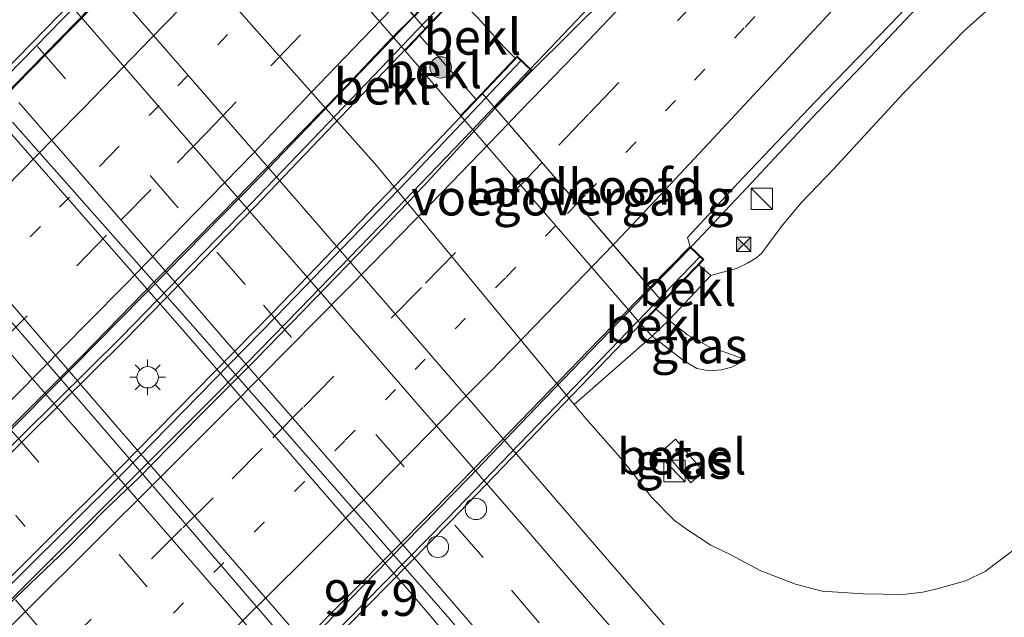
# Model space of a CAD drawing. Units: metres. Extents: x 142158 to 150003, y 468748 to 475002.
# Drawn here: x 144857 to 144926, y 471539 to 471581 of the extents above; entities that cross this region are included whole.
import ezdxf
from ezdxf.enums import TextEntityAlignment as Align

# ---------------------------------------------------------------- set-up
doc = ezdxf.new("R2010")
doc.units = ezdxf.units.M
doc.linetypes.add('VW-1-3_STREEP', pattern=[4, 1, -3])
doc.linetypes.add('VW-3-9_STREEP', pattern=[12, 3, -9])
doc.layers.get('0').update_dxf_attribs({"lineweight": 25})
for name, color, linetype, lineweight in [('B-ME-AM-KILOMETR-S-B2', 7, 'Continuous', 18), ('B-ME-BV-GELEIDECONSTRUCTIE-GELEIDERAIL-L-B1', 213, 'BV-GELEIDERAIL', 18), ('B-ME-BV-GELEIDECONSTRUCTIE-GELEIDERAIL-L-B2', 213, 'BV-GELEIDERAIL', 18), ('B-ME-GR-BOOM-S-B1', 93, 'Continuous', 18), ('B-ME-GW-KRUINLIJN-L-B1', 93, 'Continuous', 18), ('B-ME-GW-TEENLIJN-L-B1', 93, 'Continuous', 18), ('B-ME-IE-GRASLAND-GV-B6', 93, 'Continuous', 18), ('B-ME-IE-INRICHTINGSELEMENT-S-B1', 253, 'Continuous', 18), ('B-ME-IE-MEUBILAIR_WEGMEUBILAIR-LICHTMAST-S-B1', 8, 'Continuous', 18), ('B-ME-KW-LANDHOOFD-GV-B6', 173, 'Continuous', 18), ('B-ME-KW-LEUNING-L-B2', 8, 'Continuous', 18), ('B-ME-KW-VIADUCT-GV-B7', 173, 'Continuous', 18), ('B-ME-KW-VOEGOVERGANG-L-B2', 8, 'Continuous', 18), ('B-ME-OB-BEKLEDING-GV-B6', 253, 'Continuous', 18), ('B-ME-VH-VERH_SOORT-BITUMEN-GV-B6', 8, 'IE-TERREINAFSCHEIDING-NATUURLIJK-HOUTWAL', 18), ('B-ME-VH-VERH_SOORT-BITUMEN-GV-B7', 8, 'Continuous', 18), ('B-ME-VH-VERH_SOORT-GV-B6', 8, 'Continuous', 18), ('B-ME-VW-DRIP-S-B1', 8, 'Continuous', 18), ('B-ME-VW-MARKERING-13STREEP-045-L-B1', 255, 'VW-1-3_STREEP', 18), ('B-ME-VW-MARKERING-13STREEP-045-L-B2', 255, 'VW-1-3_STREEP', 18), ('B-ME-VW-MARKERING-39STREEP-015-L-B1', 255, 'VW-3-9_STREEP', 18), ('B-ME-VW-MARKERING-39STREEP-015-L-B2', 255, 'VW-3-9_STREEP', 18), ('B-ME-VW-MARKERING-STREEP-015-L-B1', 7, 'Continuous', 18), ('B-ME-VW-MARKERING-STREEP-015-L-B2', 7, 'Continuous', 18)]:
    doc.layers.add(name, color=color, linetype=linetype, lineweight=lineweight)
doc.styles.add('NLCS-ISO', font='NLCS-ISO.TTF')
doc.linetypes.add('BV-GELEIDERAIL', pattern='A,10,-3,[108,NLCS.SHX,S=1,R=0,X=0,Y=0],-3', length=16)
doc.linetypes.add('IE-TERREINAFSCHEIDING-NATUURLIJK-HOUTWAL', pattern='A,7,-1.5,[67,NLCS.SHX,S=0.75,R=45,X=0,Y=0],-1.5,7,-1.5,[70,NLCS.SHX,S=0.75,R=0,X=0,Y=0],-1.5', length=20)

# ---------------------------------------------------------------- blocks, each defined once
blk = doc.blocks.new('boom')
h = blk.add_hatch(color=256)
edge = h.paths.add_edge_path()
edge.add_arc((0, 0), 0.75, 0, 360)
blk.add_circle((0, 0), 0.75)
blk = doc.blocks.new('kast')
blk.add_line((-0.75, -0.75), (0.75, 0.75))
blk.add_lwpolyline([(-0.75, 0.75), (0.75, 0.75), (0.75, -0.75), (-0.75, -0.75)], close=True)
blk = doc.blocks.new('lantaarnpaal')
for p, q in [((-0.884, 0.884), (-0.53, 0.53)), ((0, 0.75), (0, 1.25)), ((0.53, 0.53), (0.884, 0.884)), ((-0.75, 0), (-1.25, 0)), ((0.75, 0), (1.25, 0)), ((-0.53, -0.53), (-0.884, -0.884)), ((0.53, -0.53), (0.884, -0.884)), ((0, -0.75), (0, -1.25))]:
    blk.add_line(p, q)
blk.add_circle((0, 0), 0.75)
blk = doc.blocks.new('dtb')
blk.add_circle((0, 0), 0.75)
blk = doc.blocks.new('camera')
h = blk.add_hatch(color=256)
h.paths.add_polyline_path([(0.5, 0.5), (-0.5, 0.5), (0, 0)])
h.paths.add_polyline_path([(0, 0), (-0.5, -0.5), (0.5, -0.5)])
for p, q in [((-0.5, 0.5), (0.5, -0.5)), ((0.5, 0.5), (-0.5, -0.5))]:
    blk.add_line(p, q)
blk.add_lwpolyline([(-0.5, 0.5), (0.5, 0.5), (0.5, -0.5), (-0.5, -0.5)], close=True)

msp = doc.modelspace()

# ---------------------------------------------------------------- linework, layer by layer
at = {"layer": 'B-ME-BV-GELEIDECONSTRUCTIE-GELEIDERAIL-L-B1'}
for points in [[(144981.3057, 471680.4953, 10.919), (144976.9634, 471674.8774, 10.8484), (144971.9238, 471668.728, 10.8284), (144967.714, 471663.5613, 10.8334), (144963.5504, 471658.3415, 10.8434), (144957.6527, 471651.1124, 10.8584), (144952.5071, 471645.014, 10.8384), (144948.2696, 471639.9523, 10.8634), (144943.0882, 471633.8409, 10.8684), (144938.7702, 471628.7628, 10.8334), (144934.4484, 471623.7331, 10.8284), (144929.2045, 471617.6835, 10.8334), (144925.6973, 471613.638, 10.8434), (144921.9019, 471609.2908, 10.8134), (144915.5936, 471602.4063, 10.8084), (144911.1402, 471597.5182, 10.8184), (144906.6153, 471592.5452, 10.7534), (144901.2616, 471586.5821, 10.8234), (144897.6693, 471582.6703, 10.8034), (144893.068, 471577.8117, 10.7784), (144890.0556, 471574.6379, 10.7784)], [(144994.9717, 471670.7545, 11.2815), (144993.1026, 471668.3567, 11.2634), (144990.5844, 471665.1813, 11.2684), (144987.2871, 471661.0123, 11.2984), (144983.9768, 471656.8299, 11.2884), (144980.6293, 471652.668, 11.2934), (144975.5897, 471646.4827, 11.2784), (144970.4911, 471640.324, 11.2884), (144966.2136, 471635.2164, 11.2684), (144961.0781, 471629.1005, 11.2734), (144955.0814, 471621.986, 11.2834), (144948.9718, 471614.8688, 11.2634), (144942.8715, 471607.8269, 11.263), (144937.6474, 471601.7955, 11.243), (144931.4874, 471594.8552, 11.253), (144926.7772, 471589.429, 11.2278), (144922.3492, 471584.4539, 11.2428), (144916.8626, 471578.6169, 11.2278), (144912.2934, 471573.8294, 11.2378), (144907.7496, 471568.9647, 11.2028), (144903.136, 471564.0759, 11.1728), (144901.0402, 471561.907, 11.1699)], [(144856.106, 471572.9112, 3.8816), (144868.3421, 471558.9244, 3.8591), (144884.4622, 471540.3224, 3.8591), (144889.6504, 471534.2001, 3.7441), (144893.1394, 471530.1661, 3.7591), (144896.5477, 471526.1062, 3.7741), (144899.9701, 471522.0523, 3.7741), (144903.4531, 471517.9607, 3.7541), (144906.8773, 471513.8467, 3.7241), (144909.4763, 471510.7967, 3.7141), (144913.7492, 471505.6866, 3.6841), (144915.4554, 471503.6616, 3.6991), (144918.8973, 471499.5674, 3.6741), (144921.4656, 471496.536, 3.6445), (144925.7245, 471491.3984, 3.5745), (144930.9242, 471485.3042, 3.5595), (144935.2879, 471480.1975, 3.5745)], [(144853.2484, 471564.3115, 3.8214), (144863.6364, 471552.2579, 3.8241), (144879.2473, 471534.2321, 3.7541), (144884.4895, 471528.2824, 3.7091), (144886.2481, 471526.2714, 3.7141), (144890.681, 471521.2957, 3.6941), (144895.1583, 471516.3365, 3.6441), (144899.6931, 471511.4202, 3.6441), (144904.1744, 471506.5201, 3.6491), (144908.6097, 471501.5882, 3.6791), (144911.2031, 471498.5976, 3.6541), (144914.7109, 471494.576, 3.6441), (144918.1407, 471490.5687, 3.6291), (144922.5099, 471485.5138, 3.6041), (144927.7751, 471479.4728, 3.6141)]]:
    msp.add_polyline3d(points, dxfattribs=at)
at = {"layer": 'B-ME-BV-GELEIDECONSTRUCTIE-GELEIDERAIL-L-B2'}
for points in [[(144873.3994, 471593.7382, 10.3748), (144870.0378, 471590.1887, 10.384), (144864.4991, 471584.419, 10.394), (144860.8131, 471580.6113, 10.374), (144857.5613, 471577.291, 10.3537), (144853.3497, 471572.9764, 10.3487), (144847.7176, 471567.2844, 10.3337), (144842.0779, 471561.6177, 10.3287), (144837.3182, 471556.9265, 10.3087), (144831.6386, 471551.3214, 10.2987), (144825.8967, 471545.7649, 10.2487), (144821.1012, 471541.1096, 10.2287), (144815.343, 471535.5845, 10.2287), (144809.5035, 471530.0731, 10.1937), (144804.6471, 471525.5534, 10.1787), (144800.9997, 471522.147, 10.1563)], [(144884.4618, 471581.001, 10.7883), (144879.1894, 471575.4999, 10.749), (144873.6451, 471569.718, 10.714), (144867.1276, 471563.0609, 10.714), (144860.5777, 471556.4176, 10.694), (144857.0914, 471552.8675, 10.6565), (144853.07, 471548.8666, 10.7173), (144849.27, 471545.1127, 10.6973), (144845.4893, 471541.4032, 10.7023), (144841.6171, 471537.653, 10.7023), (144837.8748, 471533.9514, 10.6973), (144834.031, 471530.2358, 10.6973), (144830.1624, 471526.5578, 10.6923), (144824.3789, 471521.074, 10.6523), (144818.5783, 471515.5668, 10.6423), (144813.7219, 471511.0278, 10.6497), (144812.0421, 471509.4294, 10.631)], [(144890.0556, 471574.6379, 10.7784), (144888.4441, 471572.9401, 10.7784), (144882.0281, 471566.2612, 10.7884), (144876.4406, 471560.4782, 10.7334), (144870.8719, 471554.7793, 10.7284), (144865.2358, 471549.1131, 10.6884), (144860.1737, 471544.0453, 10.7108), (144852.9661, 471536.8838, 10.7058), (144849.1664, 471533.1393, 10.7208), (144845.3298, 471529.4158, 10.7108), (144840.5816, 471524.8075, 10.6658), (144836.7296, 471521.1076, 10.6608), (144832.8601, 471517.4238, 10.6708), (144827.0359, 471511.9109, 10.6258), (144822.2107, 471507.3848, 10.6158), (144818.2686, 471503.7669, 10.5908), (144817.536, 471503.0912, 10.5889)], [(144901.0402, 471561.907, 11.1699), (144899.4298, 471560.2405, 11.1678), (144892.9584, 471553.5303, 11.1578), (144888.3032, 471548.6783, 11.1428), (144882.7452, 471543.0074, 11.1378), (144878.1036, 471538.2367, 11.1278), (144874.3367, 471534.488, 11.1178), (144868.6854, 471528.859, 11.0878), (144866.178, 471526.3079, 11.0548), (144862.9847, 471523.2216, 11.1002), (144858.1819, 471518.5258, 11.0594), (144853.4438, 471513.9135, 11.0794), (144848.6402, 471509.3097, 11.0644), (144842.8249, 471503.8002, 11.0444), (144838.0145, 471499.2274, 11.0044), (144832.1566, 471493.7489, 10.9844), (144828.5345, 471490.4265, 10.9992)]]:
    msp.add_polyline3d(points, dxfattribs=at)
at = {"layer": 'B-ME-GW-KRUINLIJN-L-B1'}
msp.add_line((144887.7065, 471574.0311, 7.3449), (144883.8198, 471578.5772, 7.3449), dxfattribs=at)
for points in [[(144887.4412, 471582.3841, 9.8657), (144888.9153, 471580.8845, 9.9911), (144890.7399, 471578.8553, 9.9995), (144891.5314, 471578.0595, 9.9056)], [(144904.3897, 471563.5845, 9.9424), (144905.224, 471562.8219, 9.8614), (144906.1787, 471563.0764, 9.8932), (144907.0415, 471563.3265, 9.9285), (144907.8042, 471563.6849, 10.0545), (144908.396, 471564.0321, 10.0797), (144908.7807, 471564.3592, 10.0646), (144909.3645, 471565.157, 10.0797), (144909.9025, 471565.8973, 9.9836), (144910.2719, 471566.3691, 10.0214), (144911.547, 471567.889, 10.0002), (144913.8435, 471570.3029, 10.0402), (144918.7356, 471575.6062, 10.1052), (144922.9636, 471579.9668, 10.1474), (144925.5541, 471582.3067, 10.1094)], [(144900.3445, 471559.384, 7.1673), (144901.1278, 471558.5792, 7.1862), (144903.3202, 471556.862, 7.2096), (144904.244, 471556.3084, 7.2483), (144905.1184, 471556.1562, 7.3574), (144905.9784, 471556.2132, 7.4349), (144906.6747, 471556.4054, 7.456), (144907.6823, 471556.9269, 7.5475)]]:
    msp.add_polyline3d(points, dxfattribs=at)
at = {"layer": 'B-ME-GW-TEENLIJN-L-B1'}
msp.add_line((144888.7907, 471575.173, 7.3449), (144884.8435, 471579.6534, 7.3449), dxfattribs=at)
for points in [[(144927.7979, 471544.6217, 2.4936), (144924.4327, 471542.0806, 2.5076), (144923.0731, 471541.4383, 2.5717), (144921.0712, 471540.8699, 2.6395), (144920.0672, 471540.6334, 2.632), (144918.6673, 471540.4659, 2.5491), (144915.9122, 471540.5306, 2.5623), (144913.0249, 471540.7062, 2.6497), (144911.1696, 471541.196, 2.6861), (144908.7354, 471542.144, 2.737), (144906.5772, 471543.2706, 2.7443), (144905.2223, 471543.9363, 2.7589), (144903.6055, 471545.0043, 2.9118), (144902.6814, 471545.6701, 2.9118), (144901.0829, 471547.2944, 2.9627), (144899.0603, 471549.87, 3.0064), (144896.4799, 471552.8057, 2.9482), (144895.6715, 471553.7836, 2.9538), (144881.816, 471570.544, 3.0508), (144865.2481, 471589.2298, 3.0473)], [(144901.3995, 471560.4795, 7.362), (144902.2859, 471559.6961, 7.5423), (144903.5916, 471558.6748, 7.6953), (144905.1711, 471557.8104, 7.6883), (144906.4336, 471557.3835, 7.6003), (144907.6823, 471556.9269, 7.5475)]]:
    msp.add_polyline3d(points, dxfattribs=at)
at = {"layer": 'B-ME-IE-GRASLAND-GV-B6'}
for points in [[(144905.224, 471562.8219, 9.8614), (144904.3897, 471563.5845, 9.9424), (144904.7351, 471563.9432, 10.1438), (144903.7958, 471564.859, 10.4624), (144903.5929, 471565.4974, 10.4684), (144907.1385, 471569.3226, 10.4534), (144912.5685, 471575.0281, 10.5084), (144918.4371, 471581.0985, 10.5484), (144922.4026, 471585.4555, 10.5184), (144928.6654, 471592.6892, 10.5634), (144932.5166, 471597.0415, 10.5384), (144938.2874, 471603.5906, 10.5184), (144942.9177, 471608.8649, 10.5534), (144946.0387, 471612.4876, 10.5684), (144949.5495, 471616.6185, 10.5384), (144953.421, 471621.2493, 10.5484), (144957.1516, 471625.6731, 10.5434), (144960.8656, 471630.1189, 10.5334), (144965.8954, 471636.1744, 10.5384)], [(144951.2834, 471481.833, 2.5447), (144946.5952, 471487.1266, 2.5747), (144942.9542, 471491.3456, 2.6047), (144939.0176, 471495.8221, 2.6147), (144935.5214, 471499.8194, 2.6197), (144931.8458, 471504.0048, 2.6747), (144928.7269, 471507.5652, 2.6605), (144926.1617, 471510.4671, 2.7141), (144923.0695, 471513.9676, 2.7291), (144919.4364, 471518.1801, 2.7341), (144915.7608, 471522.4412, 2.7391), (144911.8479, 471526.9404, 2.7391), (144908.3409, 471530.981, 2.7291), (144905.2111, 471534.5775, 2.7591), (144901.7321, 471538.6074, 2.7641), (144896.7902, 471544.3384, 2.7891), (144893.1432, 471548.5494, 2.7891), (144876.6011, 471567.6772, 2.8941), (144862.636, 471583.7742, 2.8491), (144854.3214, 471593.403, 2.8553)], [(144865.2481, 471589.2298, 3.0473), (144881.816, 471570.544, 3.0508), (144895.6715, 471553.7836, 2.9538), (144896.4799, 471552.8057, 2.9482), (144899.0603, 471549.87, 3.0064), (144901.0829, 471547.2944, 2.9627), (144902.6814, 471545.6701, 2.9118), (144903.6055, 471545.0043, 2.9118), (144905.2223, 471543.9363, 2.7589), (144906.5772, 471543.2706, 2.7443), (144908.7354, 471542.144, 2.737), (144911.1696, 471541.196, 2.6861), (144913.0249, 471540.7062, 2.6497), (144915.9122, 471540.5306, 2.5623), (144918.6673, 471540.4659, 2.5491), (144920.0672, 471540.6334, 2.632), (144921.0712, 471540.8699, 2.6395), (144923.0731, 471541.4383, 2.5717), (144924.4327, 471542.0806, 2.5076), (144927.7979, 471544.6217, 2.4936)], [(144897.9577, 471582.3999, 10.0692), (144892.7165, 471577.1931, 10.0787), (144891.6642, 471578.1994, 10.0479), (144891.5314, 471578.0595, 9.9056), (144890.7399, 471578.8553, 9.9995), (144888.9153, 471580.8845, 9.9911)], [(144895.6715, 471553.7836, 2.9538), (144901.1278, 471558.5792, 7.1862), (144903.3202, 471556.862, 7.2096), (144904.244, 471556.3084, 7.2483), (144905.1184, 471556.1562, 7.3574), (144905.9784, 471556.2132, 7.4349), (144906.6747, 471556.4054, 7.456), (144907.6823, 471556.9269, 7.5475), (144906.4336, 471557.3835, 7.6003), (144905.1711, 471557.8104, 7.6883), (144903.5916, 471558.6748, 7.6953), (144902.2859, 471559.6961, 7.5423), (144905.224, 471562.8219, 9.8614), (144906.1787, 471563.0764, 9.8932), (144907.0415, 471563.3265, 9.9285), (144907.8042, 471563.6849, 10.0545), (144908.396, 471564.0321, 10.0797), (144908.7807, 471564.3592, 10.0646), (144909.3645, 471565.157, 10.0797), (144909.9025, 471565.8973, 9.9836), (144910.2719, 471566.3691, 10.0214), (144911.547, 471567.889, 10.0002), (144913.8435, 471570.3029, 10.0402), (144918.7356, 471575.6062, 10.1052), (144922.9636, 471579.9668, 10.1474), (144925.5541, 471582.3067, 10.1094)], [(144925.5541, 471582.3067, 10.1094), (144922.9636, 471579.9668, 10.1474), (144918.7356, 471575.6062, 10.1052), (144913.8435, 471570.3029, 10.0402), (144911.547, 471567.889, 10.0002), (144910.2719, 471566.3691, 10.0214), (144909.9025, 471565.8973, 9.9836), (144909.3645, 471565.157, 10.0797), (144908.7807, 471564.3592, 10.0646), (144908.396, 471564.0321, 10.0797), (144907.8042, 471563.6849, 10.0545), (144907.0415, 471563.3265, 9.9285), (144906.1787, 471563.0764, 9.8932), (144905.224, 471562.8219, 9.8614)], [(144960.4075, 471581.0372, 2.6454), (144952.4152, 471572.1133, 2.6454), (144944.3461, 471562.6096, 2.6316), (144936.8951, 471553.8028, 2.5903), (144929.0823, 471545.7278, 2.4936), (144927.7979, 471544.6217, 2.4936), (144924.4327, 471542.0806, 2.5076), (144923.0731, 471541.4383, 2.5717), (144921.0712, 471540.8699, 2.6395), (144920.0672, 471540.6334, 2.632), (144918.6673, 471540.4659, 2.5491), (144915.9122, 471540.5306, 2.5623), (144913.0249, 471540.7062, 2.6497), (144911.1696, 471541.196, 2.6861), (144908.7354, 471542.144, 2.737), (144906.5772, 471543.2706, 2.7443), (144905.2223, 471543.9363, 2.7589), (144903.6055, 471545.0043, 2.9118), (144902.6814, 471545.6701, 2.9118), (144901.0829, 471547.2944, 2.9627), (144899.0603, 471549.87, 3.0064), (144896.4799, 471552.8057, 2.9482), (144895.6715, 471553.7836, 2.9538)], [(144856.3289, 471573.5822, 3.1269), (144868.9672, 471559.2978, 3.1269), (144886.814, 471538.9004, 2.9969), (144893.1351, 471531.425, 2.9669), (144899.6985, 471523.6915, 2.9719), (144905.2737, 471517.1341, 2.9869), (144913.7644, 471507.205, 2.9219), (144918.637, 471501.5203, 2.8987), (144923.2643, 471496.4098, 2.9034), (144928.5933, 471490.2463, 2.8884), (144933.8373, 471484.2343, 2.8734)], [(144922.1214, 471483.6204, 2.9434), (144916.7656, 471489.7609, 2.9334), (144913.0658, 471494.0474, 2.9925), (144908.6107, 471499.179, 2.9737), (144903.8693, 471504.6662, 2.9737), (144897.9299, 471511.4172, 2.9887), (144893.9568, 471515.9635, 3.0087), (144889.8184, 471520.7214, 3.0337), (144882.7985, 471528.8036, 3.0287), (144878.7993, 471533.3722, 3.0637), (144862.2497, 471552.6553, 3.1887), (144853.7406, 471562.4587, 3.1753)], [(144901.1278, 471558.5792, 7.1862), (144902.2859, 471559.6961, 7.5423), (144903.5916, 471558.6748, 7.6953), (144905.1711, 471557.8104, 7.6883), (144906.4336, 471557.3835, 7.6003), (144907.6823, 471556.9269, 7.5475), (144906.6747, 471556.4054, 7.456), (144905.9784, 471556.2132, 7.4349), (144905.1184, 471556.1562, 7.3574), (144904.244, 471556.3084, 7.2483), (144903.3202, 471556.862, 7.2096), (144901.1278, 471558.5792, 7.1862)], [(144902.7673, 471551.3617, 3.6837), (144901.8845, 471550.5818, 3.6837), (144903.8302, 471548.2937, 3.6748), (144904.7149, 471549.0991, 3.7058), (144902.7673, 471551.3617, 3.6837)]]:
    msp.add_polyline3d(points, dxfattribs=at)
at = {"layer": 'B-ME-KW-LANDHOOFD-GV-B6'}
for points in [[(144876.0294, 471596.3205, 9.6642), (144873.4702, 471593.6567, 9.6544), (144884.3979, 471581.0745, 10.0789), (144884.4495, 471581.0152, 10.0782), (144887.1693, 471583.9945, 10.1251), (144888.1313, 471583.1096, 10.0914), (144887.4412, 471582.3841, 9.8657), (144886.4865, 471581.3805, 8.9232), (144884.8435, 471579.6534, 7.3449), (144883.8198, 471578.5772, 7.3449), (144871.14, 471593.1767, 7.0554), (144871.9893, 471594.0654, 7.2156), (144873.6355, 471595.7881, 8.6276), (144874.6035, 471596.801, 9.4169), (144875.0706, 471597.2898, 9.5046), (144876.0294, 471596.3205, 9.6642)], [(144900.3445, 471559.384, 7.1673), (144887.7065, 471574.0311, 7.3449), (144888.7907, 471575.173, 7.3449), (144890.7056, 471577.1898, 9.1583), (144891.5314, 471578.0595, 9.9056), (144891.6642, 471578.1994, 10.0479), (144892.7165, 471577.1931, 10.0787), (144890.136, 471574.5447, 10.0875), (144890.2412, 471574.4228, 10.0862), (144900.9638, 471561.9956, 10.4588), (144903.7958, 471564.859, 10.4624), (144904.7351, 471563.9432, 10.1438), (144904.3897, 471563.5845, 9.9424), (144903.1156, 471562.2615, 8.8376), (144901.3995, 471560.4795, 7.362), (144900.3445, 471559.384, 7.1673)]]:
    msp.add_polyline3d(points, dxfattribs=at)
at = {"layer": 'B-ME-KW-LEUNING-L-B2'}
for points in [[(144797.8544, 471520.3088, 9.6667), (144817.7014, 471538.9933, 9.7181), (144826.9798, 471547.9127, 9.7421), (144840.645, 471561.358, 9.7778), (144848.2611, 471568.9398, 9.7977), (144862.7587, 471583.7978, 9.8363), (144875.339, 471596.9621, 9.8702)], [(144887.8138, 471583.3388, 10.2859), (144881.0964, 471576.2774, 10.2774), (144873.0754, 471567.903, 10.2489), (144863.9671, 471558.5396, 10.2166), (144850.1636, 471544.8879, 10.1685), (144835.7092, 471530.6679, 10.1186), (144819.0506, 471514.8283, 10.0617), (144809.6566, 471506.0578, 10.0297)], [(144814.3857, 471501.2738, 10.0861), (144844.9801, 471530.1586, 10.1511), (144853.4236, 471538.4226, 10.1692), (144864.0321, 471548.9635, 10.1922), (144874.8068, 471559.9464, 10.2159), (144884.0057, 471569.5137, 10.2362), (144891.9391, 471577.8692, 10.2539)], [(144904.4604, 471564.1387, 10.6842), (144886.7932, 471545.793, 10.6327), (144879.6066, 471538.4811, 10.612), (144872.1151, 471531.0155, 10.5907), (144865.2974, 471524.2805, 10.5713), (144858.6992, 471517.8595, 10.5528), (144852.4495, 471511.7145, 10.5351), (144846.2941, 471505.9014, 10.5181), (144840.3657, 471500.2599, 10.5017), (144833.9737, 471494.2925, 10.484), (144829.3445, 471489.9515, 10.4711), (144826.1884, 471486.9912, 10.4623)]]:
    msp.add_polyline3d(points, dxfattribs=at)
at = {"layer": 'B-ME-KW-VIADUCT-GV-B7'}
for points in [[(144847.9978, 471569.2004, 9.7977), (144862.4922, 471584.0551, 9.8363), (144875.0712, 471597.2181, 9.8701), (144875.9596, 471596.32, 9.759), (144873.4373, 471593.6946, 9.6544), (144873.4702, 471593.6567, 9.6544), (144884.4495, 471581.0152, 10.0782), (144884.4825, 471580.9772, 10.0782), (144887.1817, 471583.9316, 10.1508), (144888.0588, 471583.1058, 10.3013), (144881.341, 471576.044, 10.2774), (144873.3187, 471567.6681, 10.2489), (144864.2072, 471558.3015, 10.2166), (144850.401, 471544.6472, 10.1685)], [(144853.1591, 471538.6908, 10.1692), (144863.7648, 471549.2291, 10.1922), (144874.5365, 471560.2089, 10.2159), (144883.7333, 471569.774, 10.2362), (144891.6659, 471578.1286, 10.2538), (144892.6455, 471577.1919, 10.0945), (144890.1033, 471574.5827, 10.0875), (144890.136, 471574.5447, 10.0875), (144900.9638, 471561.9956, 10.4588), (144900.9966, 471561.9576, 10.4588), (144903.7964, 471564.7885, 10.531), (144904.6646, 471563.9421, 10.6841), (144886.9964, 471545.5953, 10.6327), (144879.8077, 471538.2813, 10.612), (144872.3148, 471530.8142, 10.5907), (144865.4958, 471524.0781, 10.5713), (144858.8974, 471517.6569, 10.5528), (144852.6462, 471511.5103, 10.5351)]]:
    msp.add_polyline3d(points, dxfattribs=at)
at = {"layer": 'B-ME-KW-VOEGOVERGANG-L-B2'}
for p, q in [((144872.612, 471594.6447, 9.6281), (144885.2229, 471580.1247, 10.1063)), ((144889.2443, 471575.5782, 10.059), (144901.8269, 471560.9953, 10.4758))]:
    msp.add_line(p, q, dxfattribs=at)
at = {"layer": 'B-ME-OB-BEKLEDING-GV-B6'}
for points in [[(144865.2481, 471589.2298, 3.0473), (144870.3218, 471594.0321, 7.0554), (144871.14, 471593.1767, 7.0554), (144883.8198, 471578.5772, 7.3449), (144887.7065, 471574.0311, 7.3449), (144900.3445, 471559.384, 7.1673), (144901.1278, 471558.5792, 7.1862), (144895.6715, 471553.7836, 2.9538), (144881.816, 471570.544, 3.0508), (144865.2481, 471589.2298, 3.0473)], [(144887.4412, 471582.3841, 9.8657), (144888.9153, 471580.8845, 9.9911), (144890.7399, 471578.8553, 9.9995), (144891.5314, 471578.0595, 9.9056), (144890.7056, 471577.1898, 9.1583), (144888.7907, 471575.173, 7.3449), (144884.8435, 471579.6534, 7.3449), (144886.4865, 471581.3805, 8.9232), (144887.4412, 471582.3841, 9.8657)], [(144883.8198, 471578.5772, 7.3449), (144884.8435, 471579.6534, 7.3449), (144888.7907, 471575.173, 7.3449), (144887.7065, 471574.0311, 7.3449), (144883.8198, 471578.5772, 7.3449)], [(144905.224, 471562.8219, 9.8614), (144902.2859, 471559.6961, 7.5423), (144901.3995, 471560.4795, 7.362), (144903.1156, 471562.2615, 8.8376), (144904.3897, 471563.5845, 9.9424), (144905.224, 471562.8219, 9.8614)], [(144901.1278, 471558.5792, 7.1862), (144900.3445, 471559.384, 7.1673), (144901.3995, 471560.4795, 7.362), (144902.2859, 471559.6961, 7.5423), (144901.1278, 471558.5792, 7.1862)]]:
    msp.add_polyline3d(points, dxfattribs=at)
at = {"layer": 'B-ME-VH-VERH_SOORT-BITUMEN-GV-B6'}
for points in [[(144854.3214, 471593.403, 2.8553), (144862.636, 471583.7742, 2.8491), (144876.6011, 471567.6772, 2.8941), (144893.1432, 471548.5494, 2.7891), (144896.7902, 471544.3384, 2.7891), (144901.7321, 471538.6074, 2.7641), (144905.2111, 471534.5775, 2.7591), (144908.3409, 471530.981, 2.7291), (144911.8479, 471526.9404, 2.7391), (144915.7608, 471522.4412, 2.7391), (144919.4364, 471518.1801, 2.7341), (144923.0695, 471513.9676, 2.7291), (144926.1617, 471510.4671, 2.7141), (144928.7269, 471507.5652, 2.6605), (144931.8458, 471504.0048, 2.6747), (144935.5214, 471499.8194, 2.6197), (144939.0176, 471495.8221, 2.6147), (144942.9542, 471491.3456, 2.6047), (144946.5952, 471487.1266, 2.5747), (144951.2834, 471481.833, 2.5447)], [(144918.4371, 471581.0985, 10.5484), (144912.5685, 471575.0281, 10.5084), (144907.1385, 471569.3226, 10.4534), (144903.5929, 471565.4974, 10.4684), (144903.7958, 471564.859, 10.4624), (144900.9638, 471561.9956, 10.4588), (144890.2412, 471574.4228, 10.0862), (144890.136, 471574.5447, 10.0875), (144892.7165, 471577.1931, 10.0787), (144897.9577, 471582.3999, 10.0692)], [(144933.8373, 471484.2343, 2.8734), (144928.5933, 471490.2463, 2.8884), (144923.2643, 471496.4098, 2.9034), (144918.637, 471501.5203, 2.8987), (144913.7644, 471507.205, 2.9219), (144905.2737, 471517.1341, 2.9869), (144899.6985, 471523.6915, 2.9719), (144893.1351, 471531.425, 2.9669), (144886.814, 471538.9004, 2.9969), (144868.9672, 471559.2978, 3.1269), (144856.3289, 471573.5822, 3.1269)], [(144853.7406, 471562.4587, 3.1753), (144862.2497, 471552.6553, 3.1887), (144878.7993, 471533.3722, 3.0637), (144882.7985, 471528.8036, 3.0287), (144889.8184, 471520.7214, 3.0337), (144893.9568, 471515.9635, 3.0087), (144897.9299, 471511.4172, 2.9887), (144903.8693, 471504.6662, 2.9737), (144908.6107, 471499.179, 2.9737), (144913.0658, 471494.0474, 2.9925), (144916.7656, 471489.7609, 2.9334), (144922.1214, 471483.6204, 2.9434)]]:
    msp.add_polyline3d(points, dxfattribs=at)
at = {"layer": 'B-ME-VH-VERH_SOORT-BITUMEN-GV-B7'}
for points in [[(144853.0452, 471572.5349, 9.6297), (144857.506, 471577.1244, 9.6797), (144862.086, 471581.7669, 9.6714), (144866.7487, 471586.6069, 9.6714), (144871.5222, 471591.5944, 9.6414), (144873.4702, 471593.6567, 9.6544), (144884.4495, 471581.0152, 10.0782), (144882.9057, 471579.478, 10.0736), (144879.3376, 471575.7247, 10.0586), (144876.7094, 471573.0336, 10.0686), (144870.9901, 471567.1771, 10.0586), (144866.4293, 471562.5398, 10.0286), (144861.1838, 471557.1726, 10.0026), (144857.0429, 471553.0064, 10.0283), (144853.6226, 471549.644, 9.9933)], [(144877.5048, 471561.1976, 10.0204), (144881.223, 471565.0154, 10.0354), (144885.1032, 471569.0995, 10.0304), (144890.136, 471574.5447, 10.0875), (144900.9638, 471561.9956, 10.4588), (144896.6403, 471557.5537, 10.4934), (144891.2603, 471551.9617, 10.4784), (144885.8696, 471546.4265, 10.4584), (144879.9046, 471540.4295, 10.3934), (144873.1508, 471533.5958, 10.4284), (144866.1899, 471526.731, 10.4184), (144861.0017, 471521.635, 10.3984), (144856.4296, 471517.1278, 10.3684)], [(144855.4937, 471539.2258, 9.9776), (144860.1499, 471543.6735, 9.9954), (144862.8666, 471546.4514, 9.9854), (144865.21, 471548.6766, 10.0154), (144869.4082, 471552.9747, 9.9954), (144873.3481, 471556.9155, 10.0154), (144877.5048, 471561.1976, 10.0204)]]:
    msp.add_polyline3d(points, dxfattribs=at)
at = {"layer": 'B-ME-VH-VERH_SOORT-GV-B6'}
msp.add_polyline3d([(144902.7673, 471551.3617, 3.6837), (144904.7149, 471549.0991, 3.7058), (144903.8302, 471548.2937, 3.6748), (144901.8845, 471550.5818, 3.6837), (144902.7673, 471551.3617, 3.6837)], dxfattribs=at)
at = {"layer": 'B-ME-VW-MARKERING-13STREEP-045-L-B1'}
for points in [[(144953.5002, 471632.1768, 10.3781), (144947.589, 471625.2379, 10.3931), (144945.0147, 471622.1914, 10.3881), (144943.0954, 471619.9455, 10.3781), (144939.7499, 471616.0951, 10.3781), (144935.1788, 471610.8396, 10.3731), (144932.5445, 471607.7912, 10.3631), (144929.1781, 471603.9658, 10.3931), (144924.5132, 471598.7201, 10.3531), (144921.155, 471594.9865, 10.3631), (144918.4646, 471592.0311, 10.3581), (144915.7466, 471589.011, 10.3531), (144911.0393, 471583.8906, 10.3231), (144907.5723, 471580.1776, 10.3331), (144904.7688, 471577.2459, 10.3131), (144902.7591, 471575.0952, 10.2981), (144899.9823, 471572.1734, 10.2831), (144896.4528, 471568.4721, 10.2715), (144895.8837, 471567.8833, 10.274)], [(144831.1385, 471575.2388, 3.0279), (144832.9093, 471573.1927, 3.0253), (144838.1642, 471567.1433, 3.0353), (144856.5595, 471546.0036, 2.9803), (144859.1834, 471542.9385, 2.9803)]]:
    msp.add_polyline3d(points, dxfattribs=at)
at = {"layer": 'B-ME-VW-MARKERING-13STREEP-045-L-B2'}
for points in [[(144878.8688, 471587.4407, 9.8851), (144874.1806, 471582.5818, 9.8769), (144866.5998, 471574.7468, 9.8619), (144863.1207, 471571.1828, 9.8519), (144858.2853, 471566.2535, 9.8369), (144854.7645, 471562.6905, 9.8419), (144853.9497, 471561.8602, 9.8399), (144849.9197, 471557.7794, 9.8069), (144846.4059, 471554.2439, 9.8069), (144843.5853, 471551.4453, 9.8169), (144840.7798, 471548.6585, 9.8069), (144837.9495, 471545.8735, 9.8069), (144835.1037, 471543.103, 9.7969), (144832.2424, 471540.347, 9.7819), (144829.4075, 471537.5914, 9.7569), (144826.5513, 471534.8513, 9.7569), (144823.6691, 471532.0845, 9.7319), (144818.6951, 471527.3408, 9.7119), (144815.7779, 471524.593, 9.7019), (144812.1636, 471521.1926, 9.6919), (144809.2373, 471518.4905, 9.6869)], [(144895.8837, 471567.8833, 10.274), (144894.3606, 471566.3077, 10.2807), (144890.8665, 471562.6695, 10.2691), (144888.0426, 471559.8081, 10.2741), (144883.1578, 471554.8333, 10.2591), (144879.5972, 471551.2471, 10.2591), (144876.7896, 471548.3901, 10.2441), (144873.96, 471545.5524, 10.2241), (144868.3034, 471539.8849, 10.2191), (144865.4769, 471537.0514, 10.2191), (144863.3934, 471534.974, 10.2041), (144859.7478, 471531.4579, 10.1906), (144856.8824, 471528.6653, 10.1918), (144853.9869, 471525.8627, 10.1666), (144851.1458, 471523.0515, 10.17), (144848.299, 471520.2393, 10.15), (144845.3978, 471517.4733, 10.1311), (144842.5052, 471514.7011, 10.1311), (144840.375, 471512.6446, 10.135), (144836.7127, 471509.1782, 10.14), (144833.805, 471506.4658, 10.14), (144830.8674, 471503.7035, 10.135)]]:
    msp.add_polyline3d(points, dxfattribs=at)
at = {"layer": 'B-ME-VW-MARKERING-39STREEP-015-L-B1'}
for points in [[(144985.4748, 471677.5237, 10.2904), (144982.5809, 471673.7482, 10.2941), (144977.5812, 471667.3805, 10.3041), (144974.6377, 471663.6122, 10.3041), (144969.9995, 471657.9199, 10.3241), (144968.0967, 471655.5447, 10.3341), (144964.3124, 471650.9351, 10.3126), (144961.7549, 471647.8177, 10.3241), (144959.4868, 471645.1154, 10.3126), (144954.7161, 471639.4023, 10.3091), (144952.2696, 471636.455, 10.2891), (144946.9488, 471630.2105, 10.2791), (144942.1698, 471624.7186, 10.2691), (144937.0629, 471618.705, 10.2685), (144931.1816, 471611.9593, 10.2735), (144929.1332, 471609.5989, 10.2735), (144923.1399, 471602.8696, 10.2735), (144919.3101, 471598.5735, 10.2735), (144915.0444, 471593.8301, 10.2763), (144907.0159, 471585.0628, 10.2563), (144904.9537, 471582.8623, 10.2463), (144898.7962, 471576.3505, 10.2113), (144896.6703, 471574.1344, 10.2113), (144893.417, 471570.7422, 10.1938)], [(144852.7173, 471585.0603, 3.0647), (144858.0857, 471578.8692, 2.9967), (144870.6428, 471564.4684, 2.974), (144873.901, 471560.7394, 2.964), (144887.3195, 471545.324, 2.979), (144891.2758, 471540.777, 2.959), (144894.9988, 471536.4063, 2.944), (144898.7073, 471532.1277, 2.914), (144903.3722, 471526.7548, 2.944), (144906.1475, 471523.5666, 2.924), (144909.2298, 471520.0211, 2.949), (144913.547, 471515.0612, 2.909), (144918.0764, 471509.8424, 2.924), (144921.7255, 471505.6381, 2.8947), (144923.5695, 471503.5324, 2.8608), (144927.4183, 471499.0685, 2.8374), (144932.3864, 471493.3584, 2.8174), (144936.426, 471488.7238, 2.8124), (144939.8521, 471484.7914, 2.8324), (144943.5245, 471480.5394, 2.8174)], [(144917.7177, 471481.2541, 2.9308), (144911.835, 471488.0098, 2.9308), (144910.0838, 471490.0562, 2.9354), (144905.7415, 471495.0359, 2.9408), (144901.2909, 471500.1483, 2.9308), (144896.8789, 471505.2197, 2.9358), (144891.5848, 471511.3442, 2.9458), (144888.1253, 471515.2621, 2.9608), (144882.0481, 471522.2894, 2.9808), (144877.1207, 471527.9284, 2.9958), (144873.6359, 471531.9594, 2.9808), (144858.1817, 471549.747, 3.0172), (144840.8816, 471569.6528, 3.1153)]]:
    msp.add_polyline3d(points, dxfattribs=at)
at = {"layer": 'B-ME-VW-MARKERING-39STREEP-015-L-B2'}
for points in [[(144808.8528, 471513.1026, 9.7519), (144816.8781, 471520.5683, 9.8119), (144819.02, 471522.5738, 9.8019), (144824.7115, 471527.9356, 9.8219), (144827.6454, 471530.769, 9.8319), (144831.3367, 471534.3154, 9.8469), (144835.6495, 471538.4781, 9.8719), (144838.7664, 471541.4911, 9.8719), (144842.9121, 471545.5899, 9.9169), (144846.785, 471549.4439, 9.8919), (144852.6453, 471555.2792, 9.9019), (144855.2409, 471557.8816, 9.8969), (144860.8287, 471563.495, 9.9335), (144863.9415, 471566.7261, 9.9169), (144867.8736, 471570.7196, 9.9319), (144869.9229, 471572.835, 9.9746), (144874.4323, 471577.5227, 9.9469), (144878.2463, 471581.524, 9.9519), (144881.2514, 471584.6974, 9.9709)], [(144893.417, 471570.7422, 10.1938), (144887.3621, 471564.4288, 10.1613), (144884.9676, 471561.9782, 10.1613), (144878.8312, 471555.7638, 10.1363), (144876.6723, 471553.5784, 10.1413), (144873.8189, 471550.7124, 10.1363), (144870.3885, 471547.2465, 10.1113), (144868.1986, 471545.0901, 10.1113), (144861.832, 471538.7566, 10.0963), (144859.6798, 471536.6537, 10.1056), (144854.1034, 471531.1723, 10.0906), (144850.2413, 471527.369, 10.0756), (144844.6269, 471521.925, 10.0656), (144840.6445, 471518.0593, 10.0306), (144835.8486, 471513.551, 10.0406), (144830.6871, 471508.7647, 10.0156), (144820.7301, 471499.4132, 9.9794)]]:
    msp.add_polyline3d(points, dxfattribs=at)
at = {"layer": 'B-ME-VW-MARKERING-STREEP-015-L-B1'}
for points in [[(144944.6655, 471633.0641, 10.1811), (144939.927, 471627.5428, 10.1661), (144936.0512, 471622.9868, 10.1711), (144932.4469, 471618.8393, 10.1611), (144928.3343, 471614.1103, 10.1661), (144925.2432, 471610.5733, 10.1861), (144920.8566, 471605.656, 10.1711), (144917.05, 471601.3918, 10.1761), (144913.1521, 471597.0247, 10.1761), (144911.0254, 471594.718, 10.1661), (144907.5788, 471590.9347, 10.1661), (144903.826, 471586.8921, 10.1611), (144899.943, 471582.7422, 10.1411), (144895.7173, 471578.3009, 10.1261), (144891.1905, 471573.6162, 10.0961), (144891.0567, 471573.4776, 10.0957)], [(144958.2749, 471631.9952, 10.4861), (144954.7676, 471627.8063, 10.4861), (144951.1531, 471623.5554, 10.4761), (144946.7813, 471618.4481, 10.4811), (144943.2198, 471614.2922, 10.4561), (144939.5039, 471610.0272, 10.4561), (144934.6753, 471604.5747, 10.4661), (144930.593, 471599.9768, 10.4561), (144926.8694, 471595.7728, 10.4611), (144924.7244, 471593.3783, 10.4611), (144921.6404, 471590.0122, 10.4461), (144918.2124, 471586.2545, 10.4361), (144916.1861, 471584.0626, 10.4419), (144912.1686, 471579.7187, 10.4207), (144909.751, 471577.1154, 10.4057), (144905.4262, 471572.453, 10.3957), (144901.36, 471568.1009, 10.3707), (144898.5053, 471565.0989, 10.3557), (144898.3898, 471564.9788, 10.3557)], [(144853.2597, 471589.9287, 2.9853), (144859.4227, 471582.8926, 3.0144), (144860.2107, 471582.0043, 3.0225), (144873.2411, 471566.9956, 3.0175), (144876.3928, 471563.38, 2.9575), (144892.1626, 471545.2189, 2.8775), (144896.9711, 471539.6404, 2.8957), (144901.4442, 471534.5409, 2.9311), (144905.8126, 471529.459, 2.9138), (144910.734, 471523.7983, 2.913), (144914.0475, 471519.9931, 2.883), (144920.0929, 471513.0118, 2.7875), (144923.93, 471508.5888, 2.817), (144929.8958, 471501.7534, 2.8302), (144935.9829, 471494.7189, 2.7802), (144942.2196, 471487.5805, 2.7952), (144947.9483, 471481.0073, 2.7702)], [(144940.6715, 471478.3298, 2.8708), (144934.0651, 471485.9674, 2.864), (144928.2667, 471492.615, 2.8658), (144924.14, 471497.3761, 2.8808), (144919.5189, 471502.6847, 2.932), (144914.9228, 471507.9872, 2.9943), (144910.6218, 471512.9515, 2.9738), (144905.373, 471519.0039, 2.969), (144900.5342, 471524.5588, 2.994), (144896.7467, 471528.8721, 3.02), (144893.0556, 471533.112, 3.048), (144889.1801, 471537.5775, 3.0268), (144885.52, 471541.8241, 2.969), (144871.3455, 471558.1616, 2.999), (144867.8199, 471562.2483, 3.084), (144856.7821, 471574.9459, 3.1353)], [(144855.084, 471558.6134, 3.1259), (144859.2414, 471553.8266, 3.099), (144863.3236, 471549.1617, 3.059), (144875.7503, 471534.8501, 3.084), (144877.4608, 471532.858, 3.0902), (144880.7309, 471529.1007, 3.1026), (144884.8594, 471524.3336, 3.0568), (144888.6308, 471520.0027, 3.0718), (144893.1547, 471514.7717, 3.004), (144896.4142, 471511.0222, 2.9918), (144901.233, 471505.4981, 2.9852), (144905.1606, 471500.9654, 2.9868), (144909.1119, 471496.4382, 2.989), (144912.2155, 471492.9094, 2.994), (144916.7461, 471487.6637, 2.9958), (144922.4793, 471481.0477, 2.9458)], [(144856.556, 471540.1109, 2.8753), (144865.072, 471530.0247, 2.8295), (144868.3271, 471526.1787, 2.8258), (144872.1084, 471521.4853, 2.8058), (144874.3892, 471518.6116, 2.7758), (144879.1296, 471512.5905, 2.7608), (144884.0446, 471506.3706, 2.7908), (144888.1004, 471501.1905, 2.7658), (144890.5602, 471498.0658, 2.7558), (144894.4265, 471493.0954, 2.7358), (144897.2452, 471489.5105, 2.7158), (144900.7547, 471485.0346, 2.7158), (144903.6125, 471481.3945, 2.6849)]]:
    msp.add_polyline3d(points, dxfattribs=at)
at = {"layer": 'B-ME-VW-MARKERING-STREEP-015-L-B2'}
for points in [[(144876.4541, 471590.2211, 9.7647), (144874.4774, 471588.1747, 9.7791), (144870.2765, 471583.7961, 9.7625), (144866.054, 471579.4666, 9.7625), (144861.3229, 471574.5819, 9.7375), (144859.2153, 471572.4177, 9.7375), (144855.8288, 471568.972, 9.7275), (144854.2654, 471567.3722, 9.7168), (144849.8993, 471562.9484, 9.7218), (144845.0676, 471558.0913, 9.7268), (144840.9146, 471553.9198, 9.7168), (144836.0388, 471549.0915, 9.6968), (144831.5633, 471544.7637, 9.6818), (144828.4095, 471541.6733, 9.6418), (144825.0468, 471538.4482, 9.6318), (144820.6487, 471534.24, 9.6218), (144816.4906, 471530.3166, 9.6068), (144811.7962, 471525.894, 9.5868), (144807.7715, 471522.118, 9.5618), (144804.2478, 471518.8732, 9.5468), (144804.0164, 471518.6727, 9.5502)], [(144883.4703, 471582.1426, 10.0443), (144880.19, 471578.7008, 10.0257), (144877.2297, 471575.6389, 10.0207), (144873.2071, 471571.4049, 10.0207), (144869.1558, 471567.2343, 9.9857), (144864.2465, 471562.199, 10.0007), (144861.621, 471559.5386, 10.0007), (144856.6531, 471554.5167, 9.9907), (144855.0508, 471552.9191, 9.9861), (144850.9513, 471548.8031, 9.9661), (144846.5373, 471544.4077, 9.9661), (144843.5847, 471541.5129, 9.9611), (144839.3484, 471537.3433, 9.9411), (144834.8937, 471533.0395, 9.9261), (144830.5553, 471528.8596, 9.8911), (144825.6398, 471524.1515, 9.8861), (144821.536, 471520.2668, 9.8911), (144816.5493, 471515.6399, 9.8561), (144811.3848, 471510.8493, 9.8361), (144811.0648, 471510.555, 9.8387)], [(144891.0567, 471573.4776, 10.0957), (144886.3941, 471568.646, 10.0827), (144881.5426, 471563.6632, 10.0677), (144875.721, 471557.7736, 10.0477), (144871.6048, 471553.6079, 10.0277), (144866.4667, 471548.4688, 10.0027), (144862.0805, 471544.089, 10.0177), (144857.2942, 471539.339, 10.0127), (144853.206, 471535.319, 9.9677), (144849.2213, 471531.4323, 9.9827), (144846.0729, 471528.3672, 9.9677), (144841.547, 471523.9881, 9.9527), (144836.9285, 471519.5266, 9.9477), (144830.4127, 471513.3507, 9.9327), (144825.14, 471508.4205, 9.9427), (144822.1253, 471505.6122, 9.9027), (144818.6875, 471502.4451, 9.8977), (144818.3629, 471502.139, 9.8973)], [(144898.3898, 471564.9788, 10.3557), (144894.4032, 471560.8317, 10.3557), (144889.7439, 471556.0413, 10.3407), (144887.5484, 471553.8369, 10.3507), (144885.5199, 471551.7455, 10.3407), (144881.5919, 471547.762, 10.3207), (144876.7715, 471542.9293, 10.3207), (144870.1064, 471536.3113, 10.3057), (144864.7036, 471530.9967, 10.3057), (144863.2076, 471529.5506, 10.275), (144859.5563, 471525.9784, 10.26), (144856.6062, 471523.1274, 10.27), (144851.8956, 471518.508, 10.245), (144846.8012, 471513.5587, 10.23), (144841.6789, 471508.5711, 10.21), (144837.0722, 471504.0944, 10.215), (144831.7034, 471498.8399, 10.185), (144826.1246, 471493.4445, 10.1696), (144826.0099, 471493.3336, 10.1704)]]:
    msp.add_polyline3d(points, dxfattribs=at)

# ---------------------------------------------------------------- block references
at = {"layer": 'B-ME-GR-BOOM-S-B1', "rotation": 90}
msp.add_blockref('boom', (144886.3183, 471577.4069, 7.4293), dxfattribs=at)
at = {"layer": 'B-ME-IE-INRICHTINGSELEMENT-S-B1', "rotation": 90}
for name, p in [('kast', (144908.8035, 471568.2001, 10.4684)), ('camera', (144907.542, 471565.0087, 10.3187)), ('kast', (144902.6897, 471549.127, 3.6512))]:
    msp.add_blockref(name, p, dxfattribs=at)
at = {"layer": 'B-ME-IE-MEUBILAIR_WEGMEUBILAIR-LICHTMAST-S-B1', "rotation": 90}
msp.add_blockref('lantaarnpaal', (144865.7988, 471555.6954, 3.1809), dxfattribs=at)
at = {"layer": 'B-ME-VW-DRIP-S-B1', "rotation": 90}
for p in [(144888.7799, 471546.4742, 11.1962), (144886.1241, 471543.8138, 11.2851)]:
    msp.add_blockref('dtb', p, dxfattribs=at)

# ---------------------------------------------------------------- texts
at = {"layer": 'B-ME-AM-KILOMETR-S-B2', "ltscale": 0.2, "style": 'NLCS-ISO'}
msp.add_text('97.9', height=2.5, dxfattribs=at).set_placement((144878.1387, 471538.1941, 10.4903), align=Align.BOTTOM_LEFT)
at = {"layer": 'B-ME-IE-GRASLAND-GV-B6', "ltscale": 0.2, "style": 'NLCS-ISO'}
for p in [(144904.405, 471557.9261), (144903.2997, 471549.8277)]:
    msp.add_text('gras', height=2.5, dxfattribs=at).set_placement(p, align=Align.MIDDLE_CENTER)
at = {"layer": 'B-ME-KW-LANDHOOFD-GV-B6', "ltscale": 0.2, "style": 'NLCS-ISO'}
msp.add_text('landhoofd', height=2.5, dxfattribs=at).set_placement((144896.4113, 471569.044), align=Align.MIDDLE_CENTER)
at = {"layer": 'B-ME-KW-VOEGOVERGANG-L-B2', "ltscale": 0.2, "style": 'NLCS-ISO'}
msp.add_text('voegovergang', height=2.5, dxfattribs=at).set_placement((144895.5356, 471568.2868), align=Align.MIDDLE_CENTER)
at = {"layer": 'B-ME-OB-BEKLEDING-GV-B6', "ltscale": 0.2, "style": 'NLCS-ISO'}
for p in [(144888.5439, 471579.5516), (144885.7961, 471577.2024), (144882.2444, 471576.0567), (144903.6064, 471561.9442), (144901.2571, 471559.3436)]:
    msp.add_text('bekl', height=2.5, dxfattribs=at).set_placement(p, align=Align.MIDDLE_CENTER)
at = {"layer": 'B-ME-VH-VERH_SOORT-GV-B6', "ltscale": 0.2, "style": 'NLCS-ISO'}
msp.add_text('bet.el', height=2.5, dxfattribs=at).set_placement((144903.1928, 471550.1396), align=Align.MIDDLE_CENTER)

doc.saveas('drawing.dxf')
